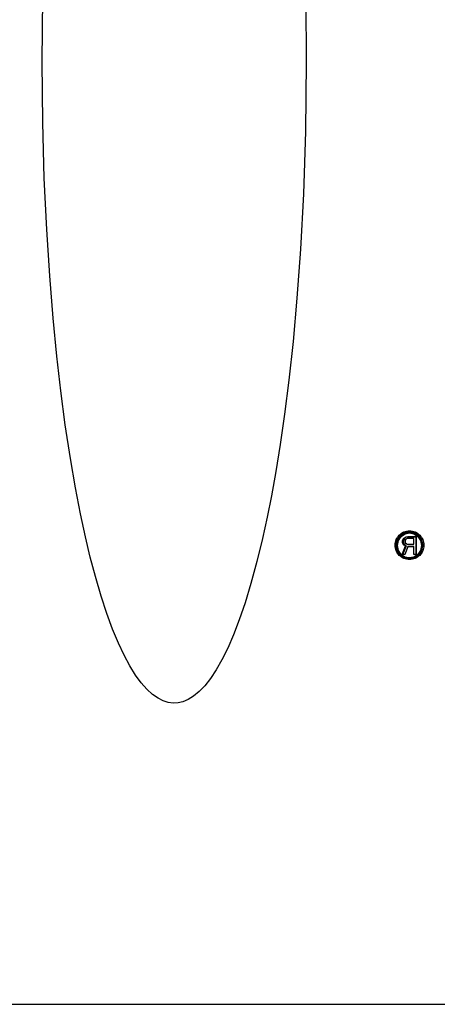
# Model space of a CAD drawing. Units: inches. Extents: x -49 to 57, y -29 to 40.
# Drawn here: x -20 to -18, y -7 to -3 of the extents above; entities that cross this region are included whole.
import ezdxf

# ---------------------------------------------------------------- set-up
doc = ezdxf.new("R2010")
doc.units = ezdxf.units.IN
doc.header["$MEASUREMENT"] = 0
for name, pattern in [('AI-Linetype-1034', [6.829883, 3.414941, -3.414941]), ('AI-Linetype-1042', [6.829883, 3.414941, -3.414941]), ('AI-Linetype-1126', [6.829883, 3.414941, -3.414941]), ('AI-Linetype-1127', [6.829883, 3.414941, -3.414941]), ('AI-Linetype-1128', [6.829883, 3.414941, -3.414941]), ('AI-Linetype-1129', [6.829883, 3.414941, -3.414941]), ('AI-Linetype-1130', [6.829883, 3.414941, -3.414941]), ('AI-Linetype-1131', [6.829883, 3.414941, -3.414941]), ('AI-Linetype-1132', [6.829883, 3.414941, -3.414941]), ('AI-Linetype-1133', [6.829883, 3.414941, -3.414941]), ('AI-Linetype-1140', [6.829883, 3.414941, -3.414941]), ('AI-Linetype-1262', [6.829883, 3.414941, -3.414941]), ('AI-Linetype-1263', [6.829883, 3.414941, -3.414941]), ('AI-Linetype-1264', [6.829883, 3.414941, -3.414941]), ('AI-Linetype-1265', [6.829883, 3.414941, -3.414941]), ('AI-Linetype-1289', [6.829883, 3.414941, -3.414941]), ('AI-Linetype-1290', [6.829883, 3.414941, -3.414941]), ('AI-Linetype-1291', [6.829883, 3.414941, -3.414941]), ('AI-Linetype-1292', [6.829883, 3.414941, -3.414941]), ('AI-Linetype-1293', [6.829883, 3.414941, -3.414941]), ('AI-Linetype-1297', [6.829883, 3.414941, -3.414941]), ('AI-Linetype-1298', [6.829883, 3.414941, -3.414941]), ('AI-Linetype-1299', [6.829883, 3.414941, -3.414941]), ('AI-Linetype-1386', [6.829883, 3.414941, -3.414941]), ('AI-Linetype-1394', [6.829883, 3.414941, -3.414941]), ('AI-Linetype-1424', [6.829883, 3.414941, -3.414941]), ('AI-Linetype-1425', [6.829883, 3.414941, -3.414941]), ('AI-Linetype-1435', [6.829883, 3.414941, -3.414941]), ('AI-Linetype-1453', [6.829883, 3.414941, -3.414941]), ('AI-Linetype-1553', [6.829883, 3.414941, -3.414941]), ('AI-Linetype-1554', [6.829883, 3.414941, -3.414941]), ('AI-Linetype-1720', [6.829883, 3.414941, -3.414941]), ('AI-Linetype-1721', [6.829883, 3.414941, -3.414941]), ('AI-Linetype-277', [6.829883, 3.414941, -3.414941]), ('AI-Linetype-278', [6.829883, 3.414941, -3.414941]), ('AI-Linetype-299', [6.829883, 3.414941, -3.414941]), ('AI-Linetype-300', [6.829883, 3.414941, -3.414941]), ('AI-Linetype-434', [6.829883, 3.414941, -3.414941]), ('AI-Linetype-441', [6.829883, 3.414941, -3.414941]), ('AI-Linetype-520', [6.829883, 3.414941, -3.414941]), ('AI-Linetype-521', [6.829883, 3.414941, -3.414941]), ('AI-Linetype-522', [6.829883, 3.414941, -3.414941]), ('AI-Linetype-523', [6.829883, 3.414941, -3.414941]), ('AI-Linetype-528', [6.829883, 3.414941, -3.414941]), ('AI-Linetype-529', [6.829883, 3.414941, -3.414941]), ('AI-Linetype-530', [6.829883, 3.414941, -3.414941]), ('AI-Linetype-531', [6.829883, 3.414941, -3.414941]), ('AI-Linetype-532', [6.829883, 3.414941, -3.414941]), ('AI-Linetype-533', [6.829883, 3.414941, -3.414941]), ('AI-Linetype-544', [6.829883, 3.414941, -3.414941]), ('AI-Linetype-545', [6.829883, 3.414941, -3.414941]), ('AI-Linetype-675', [6.829883, 3.414941, -3.414941]), ('AI-Linetype-68', [6.829883, 3.414941, -3.414941]), ('AI-Linetype-69', [6.829883, 3.414941, -3.414941]), ('AI-Linetype-694', [6.829883, 3.414941, -3.414941]), ('AI-Linetype-746', [6.829883, 3.414941, -3.414941]), ('AI-Linetype-747', [6.829883, 3.414941, -3.414941]), ('AI-Linetype-908', [6.829883, 3.414941, -3.414941]), ('AI-Linetype-909', [6.829883, 3.414941, -3.414941]), ('AI-Linetype-910', [6.829883, 3.414941, -3.414941]), ('AI-Linetype-911', [6.829883, 3.414941, -3.414941]), ('AI-Linetype-912', [6.829883, 3.414941, -3.414941])]:
    doc.linetypes.add(name, pattern=pattern)
doc.layers.add('DEFAULT_2', color=7, linetype='Continuous')

# ---------------------------------------------------------------- blocks, each defined once
blk = doc.blocks.new('block 780')
at = {"layer": 'DEFAULT_2', "color": 253, "linetype": 'AI-Linetype-68', "lineweight": 25}
blk.add_lwpolyline([(-20.6002, -6.5815), (-13.1002, -6.5815)], dxfattribs=at)
blk = doc.blocks.new('block 781')
at = {"layer": 'DEFAULT_2', "color": 253, "linetype": 'AI-Linetype-69', "lineweight": 25}
blk.add_lwpolyline([(-13.6268, -6.5), (-20.0737, -6.5)], dxfattribs=at)
blk = doc.blocks.new('block 989')
at = {"layer": 'DEFAULT_2', "color": 253, "linetype": 'AI-Linetype-277', "lineweight": 25}
blk.add_lwpolyline([(-18.2416, -5.0617), (-18.2379, -5.0629)], dxfattribs=at)
blk = doc.blocks.new('block 990')
at = {"layer": 'DEFAULT_2', "color": 253, "linetype": 'AI-Linetype-278', "lineweight": 25}
blk.add_lwpolyline([(-18.2401, -5.0614), (-18.2366, -5.0627)], dxfattribs=at)
blk = doc.blocks.new('block 1011')
at = {"layer": 'DEFAULT_2', "color": 253, "linetype": 'AI-Linetype-299', "lineweight": 25}
blk.add_lwpolyline([(-18.2428, -5.0679), (-18.2476, -5.0654)], dxfattribs=at)
blk = doc.blocks.new('block 1012')
at = {"layer": 'DEFAULT_2', "color": 253, "linetype": 'AI-Linetype-300', "lineweight": 25}
blk.add_lwpolyline([(-18.2458, -5.0651), (-18.2412, -5.0676)], dxfattribs=at)
blk = doc.blocks.new('block 1146')
at = {"layer": 'DEFAULT_2', "color": 253, "linetype": 'AI-Linetype-434', "lineweight": 25}
blk.add_lwpolyline([(-18.244, -5.0592), (-18.2416, -5.0617)], dxfattribs=at)
blk = doc.blocks.new('block 1153')
at = {"layer": 'DEFAULT_2', "color": 253, "linetype": 'AI-Linetype-441', "lineweight": 25}
blk.add_lwpolyline([(-18.2401, -5.0614), (-18.2424, -5.059)], dxfattribs=at)
blk = doc.blocks.new('block 1232')
at = {"layer": 'DEFAULT_2', "color": 253, "linetype": 'AI-Linetype-520', "lineweight": 25}
blk.add_lwpolyline([(-18.2452, -5.0963), (-18.2536, -5.0963)], dxfattribs=at)
blk = doc.blocks.new('block 1233')
at = {"layer": 'DEFAULT_2', "color": 253, "linetype": 'AI-Linetype-521', "lineweight": 25}
blk.add_lwpolyline([(-18.2077, -5.0963), (-18.215, -5.0963)], dxfattribs=at)
blk = doc.blocks.new('block 1234')
at = {"layer": 'DEFAULT_2', "color": 253, "linetype": 'AI-Linetype-522', "lineweight": 25}
blk.add_lwpolyline([(-18.215, -5.0958), (-18.2081, -5.0958)], dxfattribs=at)
blk = doc.blocks.new('block 1235')
at = {"layer": 'DEFAULT_2', "color": 253, "linetype": 'AI-Linetype-523', "lineweight": 25}
blk.add_lwpolyline([(-18.2515, -5.0958), (-18.2435, -5.0958)], dxfattribs=at)
blk = doc.blocks.new('block 1240')
at = {"layer": 'DEFAULT_2', "color": 253, "linetype": 'AI-Linetype-528', "lineweight": 25}
blk.add_lwpolyline([(-18.215, -5.0704), (-18.2355, -5.0704)], dxfattribs=at)
blk = doc.blocks.new('block 1241')
at = {"layer": 'DEFAULT_2', "color": 253, "linetype": 'AI-Linetype-529', "lineweight": 25}
blk.add_lwpolyline([(-18.2344, -5.07), (-18.215, -5.07)], dxfattribs=at)
blk = doc.blocks.new('block 1242')
at = {"layer": 'DEFAULT_2', "color": 253, "linetype": 'AI-Linetype-530', "lineweight": 25}
blk.add_lwpolyline([(-18.2379, -5.0629), (-18.215, -5.0629)], dxfattribs=at)
blk = doc.blocks.new('block 1243')
at = {"layer": 'DEFAULT_2', "color": 253, "linetype": 'AI-Linetype-531', "lineweight": 25}
blk.add_lwpolyline([(-18.2366, -5.0627), (-18.215, -5.0627)], dxfattribs=at)
blk = doc.blocks.new('block 1244')
at = {"layer": 'DEFAULT_2', "color": 253, "linetype": 'AI-Linetype-532', "lineweight": 25}
blk.add_lwpolyline([(-18.215, -5.0444), (-18.2379, -5.0444)], dxfattribs=at)
blk = doc.blocks.new('block 1245')
at = {"layer": 'DEFAULT_2', "color": 253, "linetype": 'AI-Linetype-533', "lineweight": 25}
blk.add_lwpolyline([(-18.215, -5.0443), (-18.2366, -5.0443)], dxfattribs=at)
blk = doc.blocks.new('block 1256')
at = {"layer": 'DEFAULT_2', "color": 253, "linetype": 'AI-Linetype-544', "lineweight": 25}
blk.add_lwpolyline([(-18.2367, -5.0383), (-18.2077, -5.0383)], dxfattribs=at)
blk = doc.blocks.new('block 1257')
at = {"layer": 'DEFAULT_2', "color": 253, "linetype": 'AI-Linetype-545', "lineweight": 25}
blk.add_lwpolyline([(-18.2081, -5.0381), (-18.2355, -5.0381)], dxfattribs=at)
blk = doc.blocks.new('block 1387')
at = {"layer": 'DEFAULT_2', "color": 253, "linetype": 'AI-Linetype-675', "lineweight": 25}
blk.add_lwpolyline([(-18.2476, -5.0654), (-18.2512, -5.0605)], dxfattribs=at)
blk = doc.blocks.new('block 1406')
at = {"layer": 'DEFAULT_2', "color": 253, "linetype": 'AI-Linetype-694', "lineweight": 25}
blk.add_lwpolyline([(-18.2492, -5.0602), (-18.2458, -5.0651)], dxfattribs=at)
blk = doc.blocks.new('block 1458')
at = {"layer": 'DEFAULT_2', "color": 253, "linetype": 'AI-Linetype-746', "lineweight": 25}
blk.add_lwpolyline([(-18.2355, -5.0381), (-18.2412, -5.0394)], dxfattribs=at)
blk = doc.blocks.new('block 1459')
at = {"layer": 'DEFAULT_2', "color": 253, "linetype": 'AI-Linetype-747', "lineweight": 25}
blk.add_lwpolyline([(-18.2428, -5.0395), (-18.2367, -5.0383)], dxfattribs=at)
blk = doc.blocks.new('block 1620')
at = {"layer": 'DEFAULT_2', "color": 253, "linetype": 'AI-Linetype-908', "lineweight": 25}
blk.add_lwpolyline([(-18.2512, -5.0605), (-18.2524, -5.0568)], dxfattribs=at)
blk = doc.blocks.new('block 1621')
at = {"layer": 'DEFAULT_2', "color": 253, "linetype": 'AI-Linetype-909', "lineweight": 25}
blk.add_lwpolyline([(-18.2452, -5.0555), (-18.244, -5.0592)], dxfattribs=at)
blk = doc.blocks.new('block 1622')
at = {"layer": 'DEFAULT_2', "color": 253, "linetype": 'AI-Linetype-910', "lineweight": 25}
blk.add_lwpolyline([(-18.2503, -5.0565), (-18.2492, -5.0602)], dxfattribs=at)
blk = doc.blocks.new('block 1623')
at = {"layer": 'DEFAULT_2', "color": 253, "linetype": 'AI-Linetype-911', "lineweight": 25}
blk.add_lwpolyline([(-18.2435, -5.0553), (-18.2424, -5.059)], dxfattribs=at)
blk = doc.blocks.new('block 1624')
at = {"layer": 'DEFAULT_2', "color": 253, "linetype": 'AI-Linetype-912', "lineweight": 25}
blk.add_lwpolyline([(-19.2834, -5.1053), (-19.2994, -5.0383), (-19.3156, -4.9628), (-19.3322, -4.8772), (-19.349, -4.78), (-19.3659, -4.6685), (-19.3807, -4.556), (-19.3937, -4.4425), (-19.4061, -4.3168), (-19.4174, -4.1774), (-19.4273, -4.0236), (-19.4352, -3.8548), (-19.4405, -3.6704), (-19.4425, -3.4703)], dxfattribs=at)
blk = doc.blocks.new('block 1746')
at = {"layer": 'DEFAULT_2', "color": 253, "linetype": 'AI-Linetype-1034', "lineweight": 25}
blk.add_lwpolyline([(-18.7294, -1.8353), (-18.7134, -1.9023), (-18.6972, -1.9777), (-18.6806, -2.0634), (-18.6638, -2.1605), (-18.6469, -2.272), (-18.6321, -2.3846), (-18.6191, -2.4981), (-18.6067, -2.6238), (-18.5954, -2.7632), (-18.5855, -2.917), (-18.5776, -3.0858), (-18.5723, -3.2702), (-18.5703, -3.4703)], dxfattribs=at)
blk = doc.blocks.new('block 1754')
at = {"layer": 'DEFAULT_2', "color": 253, "linetype": 'AI-Linetype-1042', "lineweight": 25}
blk.add_lwpolyline([(-19.4425, -3.4703), (-19.4398, -3.2396), (-19.4331, -3.034), (-19.4234, -2.8515), (-19.4117, -2.6899), (-19.3987, -2.5466), (-19.3849, -2.4196), (-19.3706, -2.3068), (-19.3562, -2.2066), (-19.3417, -2.1173), (-19.3274, -2.0377), (-19.3134, -1.967), (-19.2981, -1.8967), (-19.2797, -1.8207), (-19.2599, -1.7478), (-19.2404, -1.6839), (-19.2211, -1.6279), (-19.202, -1.5784), (-19.183, -1.5348), (-19.164, -1.4965), (-19.1451, -1.4632), (-19.1261, -1.4347), (-19.1073, -1.4108), (-19.0885, -1.3912), (-19.0701, -1.376), (-19.0522, -1.3651), (-19.0353, -1.358), (-19.0191, -1.3542), (-19.0031, -1.3534), (-18.987, -1.3554), (-18.9704, -1.3606), (-18.9529, -1.3693), (-18.9348, -1.382), (-18.9163, -1.399), (-18.8976, -1.4203), (-18.8788, -1.446), (-18.8599, -1.4763), (-18.841, -1.5115), (-18.8221, -1.5516), (-18.8032, -1.5973), (-18.7843, -1.6485), (-18.7652, -1.7066), (-18.7462, -1.7714), (-18.7294, -1.8353)], dxfattribs=at)
blk = doc.blocks.new('block 1838')
at = {"layer": 'DEFAULT_2', "color": 253, "linetype": 'AI-Linetype-1126', "lineweight": 25}
blk.add_lwpolyline([(-18.2524, -5.0568), (-18.2524, -5.0518)], dxfattribs=at)
blk = doc.blocks.new('block 1839')
at = {"layer": 'DEFAULT_2', "color": 253, "linetype": 'AI-Linetype-1127', "lineweight": 25}
blk.add_lwpolyline([(-18.2503, -5.0516), (-18.2503, -5.0565)], dxfattribs=at)
blk = doc.blocks.new('block 1840')
at = {"layer": 'DEFAULT_2', "color": 253, "linetype": 'AI-Linetype-1128', "lineweight": 25}
blk.add_lwpolyline([(-18.2452, -5.0518), (-18.2452, -5.0555)], dxfattribs=at)
blk = doc.blocks.new('block 1841')
at = {"layer": 'DEFAULT_2', "color": 253, "linetype": 'AI-Linetype-1129', "lineweight": 25}
blk.add_lwpolyline([(-18.2435, -5.0516), (-18.2435, -5.0553)], dxfattribs=at)
blk = doc.blocks.new('block 1842')
at = {"layer": 'DEFAULT_2', "color": 253, "linetype": 'AI-Linetype-1130', "lineweight": 25}
blk.add_lwpolyline([(-18.215, -5.0963), (-18.215, -5.07)], dxfattribs=at)
blk = doc.blocks.new('block 1843')
at = {"layer": 'DEFAULT_2', "color": 253, "linetype": 'AI-Linetype-1131', "lineweight": 25}
blk.add_lwpolyline([(-18.215, -5.0629), (-18.215, -5.0443)], dxfattribs=at)
blk = doc.blocks.new('block 1844')
at = {"layer": 'DEFAULT_2', "color": 253, "linetype": 'AI-Linetype-1132', "lineweight": 25}
blk.add_lwpolyline([(-18.2081, -5.0958), (-18.2081, -5.0381)], dxfattribs=at)
blk = doc.blocks.new('block 1845')
at = {"layer": 'DEFAULT_2', "color": 253, "linetype": 'AI-Linetype-1133', "lineweight": 25}
blk.add_lwpolyline([(-18.2077, -5.0383), (-18.2077, -5.0963)], dxfattribs=at)
blk = doc.blocks.new('block 1852')
at = {"layer": 'DEFAULT_2', "color": 253, "linetype": 'AI-Linetype-1140', "lineweight": 25}
blk.add_lwpolyline([(-18.5703, -3.4703), (-18.5729, -3.701), (-18.5797, -3.9066), (-18.5894, -4.089), (-18.6011, -4.2507), (-18.6141, -4.394), (-18.6279, -4.521), (-18.6422, -4.6337), (-18.6566, -4.734), (-18.6711, -4.8233), (-18.6854, -4.9029), (-18.6994, -4.9736), (-18.7147, -5.0438), (-18.7331, -5.1199), (-18.7529, -5.1928), (-18.7724, -5.2567), (-18.7916, -5.3127), (-18.8107, -5.3621), (-18.8297, -5.4057), (-18.8487, -5.4441), (-18.8677, -5.4773), (-18.8867, -5.5059), (-18.9055, -5.5298), (-18.9242, -5.5493), (-18.9427, -5.5645), (-18.9605, -5.5755), (-18.9775, -5.5826), (-18.9937, -5.5863), (-19.0097, -5.5872), (-19.0258, -5.5851), (-19.0424, -5.58), (-19.0598, -5.5713), (-19.0779, -5.5586), (-19.0965, -5.5416), (-19.1152, -5.5203), (-19.134, -5.4946), (-19.1528, -5.4642), (-19.1718, -5.4291), (-19.1907, -5.3889), (-19.2096, -5.3433), (-19.2285, -5.292), (-19.2476, -5.234), (-19.2666, -5.1691), (-19.2834, -5.1053)], dxfattribs=at)
blk = doc.blocks.new('block 1974')
at = {"layer": 'DEFAULT_2', "color": 253, "linetype": 'AI-Linetype-1262', "lineweight": 25}
blk.add_lwpolyline([(-18.2695, -5.0667), (-18.2664, -5.0504), (-18.2575, -5.0368), (-18.2445, -5.028), (-18.2297, -5.0252), (-18.215, -5.0283), (-18.2024, -5.037), (-18.1937, -5.0504), (-18.1906, -5.0667)], dxfattribs=at)
blk = doc.blocks.new('block 1975')
at = {"layer": 'DEFAULT_2', "color": 253, "linetype": 'AI-Linetype-1263', "lineweight": 25}
blk.add_lwpolyline([(-18.1906, -5.0667), (-18.1937, -5.083), (-18.2026, -5.0966), (-18.2156, -5.1054), (-18.2304, -5.1083), (-18.245, -5.1052), (-18.2576, -5.0964), (-18.2663, -5.0831), (-18.2695, -5.0667)], dxfattribs=at)
blk = doc.blocks.new('block 1976')
at = {"layer": 'DEFAULT_2', "color": 253, "linetype": 'AI-Linetype-1264', "lineweight": 25}
blk.add_lwpolyline([(-18.2738, -5.0667), (-18.2703, -5.0487), (-18.2605, -5.0336), (-18.246, -5.0238), (-18.2295, -5.0206), (-18.2131, -5.0242), (-18.1992, -5.034), (-18.1897, -5.0488), (-18.1863, -5.0667)], dxfattribs=at)
blk = doc.blocks.new('block 1977')
at = {"layer": 'DEFAULT_2', "color": 253, "linetype": 'AI-Linetype-1265', "lineweight": 25}
blk.add_lwpolyline([(-18.1863, -5.0667), (-18.1898, -5.0848), (-18.1996, -5.0999), (-18.214, -5.1096), (-18.2306, -5.1128), (-18.2469, -5.1093), (-18.2609, -5.0994), (-18.2704, -5.0846), (-18.2738, -5.0667)], dxfattribs=at)
blk = doc.blocks.new('block 2001')
at = {"layer": 'DEFAULT_2', "color": 253, "linetype": 'AI-Linetype-1289', "lineweight": 25}
blk.add_lwpolyline([(-18.2492, -5.0479), (-18.2503, -5.0516)], dxfattribs=at)
blk = doc.blocks.new('block 2002')
at = {"layer": 'DEFAULT_2', "color": 253, "linetype": 'AI-Linetype-1290', "lineweight": 25}
blk.add_lwpolyline([(-18.2424, -5.0479), (-18.2435, -5.0516)], dxfattribs=at)
blk = doc.blocks.new('block 2003')
at = {"layer": 'DEFAULT_2', "color": 253, "linetype": 'AI-Linetype-1291', "lineweight": 25}
blk.add_lwpolyline([(-18.2524, -5.0518), (-18.2512, -5.0481)], dxfattribs=at)
blk = doc.blocks.new('block 2004')
at = {"layer": 'DEFAULT_2', "color": 253, "linetype": 'AI-Linetype-1292', "lineweight": 25}
blk.add_lwpolyline([(-18.244, -5.0481), (-18.2452, -5.0518)], dxfattribs=at)
blk = doc.blocks.new('block 2005')
at = {"layer": 'DEFAULT_2', "color": 253, "linetype": 'AI-Linetype-1293', "lineweight": 25}
blk.add_lwpolyline([(-18.2435, -5.0958), (-18.2344, -5.07)], dxfattribs=at)
blk = doc.blocks.new('block 2009')
at = {"layer": 'DEFAULT_2', "color": 253, "linetype": 'AI-Linetype-1297', "lineweight": 25}
blk.add_lwpolyline([(-18.2412, -5.0676), (-18.2515, -5.0958)], dxfattribs=at)
blk = doc.blocks.new('block 2010')
at = {"layer": 'DEFAULT_2', "color": 253, "linetype": 'AI-Linetype-1298', "lineweight": 25}
blk.add_lwpolyline([(-18.2355, -5.0704), (-18.2452, -5.0963)], dxfattribs=at)
blk = doc.blocks.new('block 2011')
at = {"layer": 'DEFAULT_2', "color": 253, "linetype": 'AI-Linetype-1299', "lineweight": 25}
blk.add_lwpolyline([(-18.2536, -5.0963), (-18.2428, -5.0679)], dxfattribs=at)
blk = doc.blocks.new('block 2098')
at = {"layer": 'DEFAULT_2', "color": 253, "linetype": 'AI-Linetype-1386', "lineweight": 25}
blk.add_lwpolyline([(-18.2458, -5.0431), (-18.2492, -5.0479)], dxfattribs=at)
blk = doc.blocks.new('block 2106')
at = {"layer": 'DEFAULT_2', "color": 253, "linetype": 'AI-Linetype-1394', "lineweight": 25}
blk.add_lwpolyline([(-18.2512, -5.0481), (-18.2476, -5.0432)], dxfattribs=at)
blk = doc.blocks.new('block 2136')
at = {"layer": 'DEFAULT_2', "color": 253, "linetype": 'AI-Linetype-1424', "lineweight": 25}
blk.add_lwpolyline([(-18.2424, -5.0479), (-18.2401, -5.0455)], dxfattribs=at)
blk = doc.blocks.new('block 2137')
at = {"layer": 'DEFAULT_2', "color": 253, "linetype": 'AI-Linetype-1425', "lineweight": 25}
blk.add_lwpolyline([(-18.2416, -5.0457), (-18.244, -5.0481)], dxfattribs=at)
blk = doc.blocks.new('block 2147')
at = {"layer": 'DEFAULT_2', "color": 253, "linetype": 'AI-Linetype-1435', "lineweight": 25}
blk.add_lwpolyline([(-18.2412, -5.0394), (-18.2458, -5.0431)], dxfattribs=at)
blk = doc.blocks.new('block 2165')
at = {"layer": 'DEFAULT_2', "color": 253, "linetype": 'AI-Linetype-1453', "lineweight": 25}
blk.add_lwpolyline([(-18.2476, -5.0432), (-18.2428, -5.0395)], dxfattribs=at)
blk = doc.blocks.new('block 2265')
at = {"layer": 'DEFAULT_2', "color": 253, "linetype": 'AI-Linetype-1553', "lineweight": 25}
blk.add_lwpolyline([(-18.2366, -5.0443), (-18.2401, -5.0455)], dxfattribs=at)
blk = doc.blocks.new('block 2266')
at = {"layer": 'DEFAULT_2', "color": 253, "linetype": 'AI-Linetype-1554', "lineweight": 25}
blk.add_lwpolyline([(-18.2379, -5.0444), (-18.2416, -5.0457)], dxfattribs=at)
blk = doc.blocks.new('block 2432')
at = {"layer": 'DEFAULT_2', "color": 253, "linetype": 'AI-Linetype-1720', "lineweight": 25}
blk.add_open_spline([(-18.1822, -5.0661), (-18.1822, -5.0398), (-18.2035, -5.0186), (-18.2297, -5.0186), (-18.256, -5.0186), (-18.2772, -5.0398), (-18.2772, -5.0661), (-18.2772, -5.0923), (-18.256, -5.1136), (-18.2297, -5.1136), (-18.2035, -5.1136), (-18.1822, -5.0923), (-18.1822, -5.0661), (-18.1822, -5.0661), (-18.1822, -5.0661), (-18.1822, -5.0661)], degree=3, knots=[0, 0, 0, 0, 1, 1, 1, 2, 2, 2, 3, 3, 3, 4, 4, 4, 5, 5, 5, 5], dxfattribs=at)
blk = doc.blocks.new('block 2433')
at = {"layer": 'DEFAULT_2', "color": 253, "linetype": 'AI-Linetype-1721', "lineweight": 25}
blk.add_open_spline([(-18.1869, -5.0661), (-18.1869, -5.0424), (-18.2061, -5.0232), (-18.2297, -5.0232), (-18.2534, -5.0232), (-18.2726, -5.0424), (-18.2726, -5.0661), (-18.2726, -5.0897), (-18.2534, -5.1089), (-18.2297, -5.1089), (-18.2061, -5.1089), (-18.1869, -5.0897), (-18.1869, -5.0661), (-18.1869, -5.0661), (-18.1869, -5.0661), (-18.1869, -5.0661)], degree=3, knots=[0, 0, 0, 0, 1, 1, 1, 2, 2, 2, 3, 3, 3, 4, 4, 4, 5, 5, 5, 5], dxfattribs=at)

msp = doc.modelspace()

# ---------------------------------------------------------------- block references
at = {"layer": 'DEFAULT_2'}
for name in ['block 1754', 'block 1746', 'block 1624', 'block 1852', 'block 2432', 'block 1976', 'block 2433', 'block 1974', 'block 1977', 'block 1975', 'block 2011', 'block 2003', 'block 1838', 'block 1620', 'block 2009', 'block 2106', 'block 1387', 'block 2001', 'block 1839', 'block 1622', 'block 2098', 'block 1406', 'block 2165', 'block 1011', 'block 2147', 'block 1012', 'block 2004', 'block 1840', 'block 1621', 'block 2137', 'block 1146', 'block 2002', 'block 1841', 'block 1623', 'block 1459', 'block 2136', 'block 1153', 'block 2266', 'block 989', 'block 1458', 'block 2265', 'block 990', 'block 1244', 'block 1242', 'block 1256', 'block 1245', 'block 1243', 'block 1257', 'block 1843', 'block 1844', 'block 1845', 'block 1232', 'block 1235', 'block 2010', 'block 2005', 'block 1240', 'block 1241', 'block 1842', 'block 1234', 'block 1233', 'block 781', 'block 780']:
    msp.add_blockref(name, (0, 0), dxfattribs=at)

doc.saveas('drawing.dxf')
